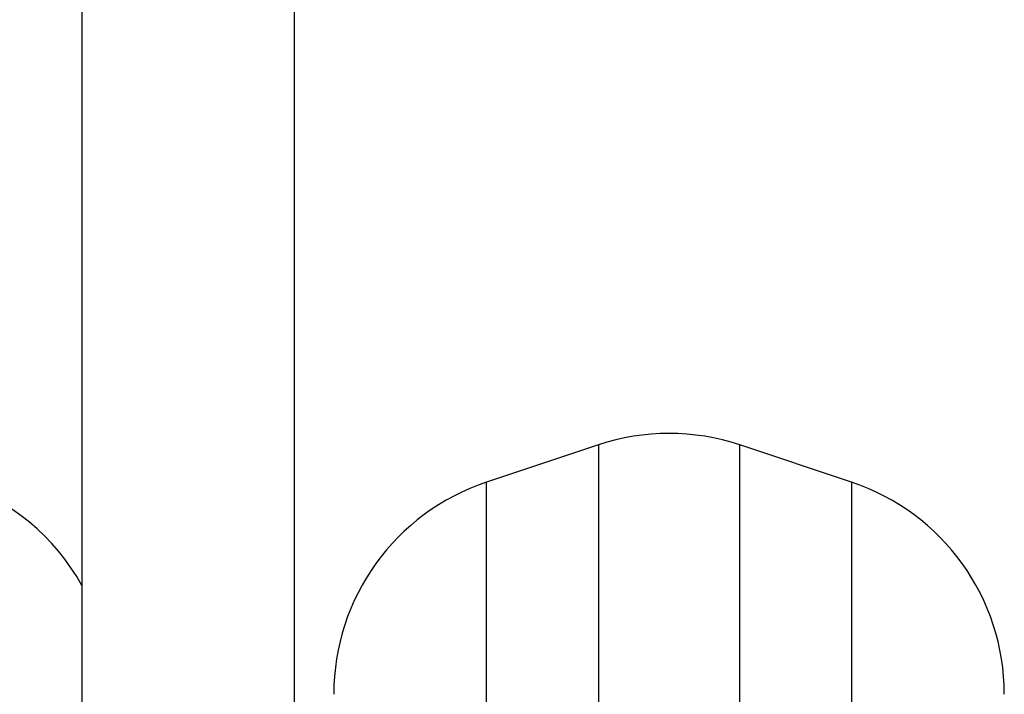
# Model space of a CAD drawing. Units: millimetres. Extents: x 483 to 1132, y 421 to 894.
# Drawn here: x 726 to 735, y 646 to 652 of the extents above; entities that cross this region are included whole.
import ezdxf

# ---------------------------------------------------------------- set-up
doc = ezdxf.new("R2010")
doc.units = ezdxf.units.MM
doc.header["$LTSCALE"] = 50
doc.layers.add('FORMAT', color=7, linetype='Continuous')

msp = doc.modelspace()

# ---------------------------------------------------------------- linework, layer by layer
at = {"layer": 'FORMAT', "color": 7, "linetype": 'Continuous', "lineweight": 25}
for p, q in [((726.9014, 660.6736), (726.9014, 613.2537)), ((728.8014, 652.4447), (728.8014, 613.2537)), ((731.5217, 648.2602), (730.5217, 647.9269)), ((733.7866, 647.9269), (732.7866, 648.2602))]:
    msp.add_line(p, q, dxfattribs=at)
at = {"layer": 'FORMAT', "color": 8, "linetype": 'Continuous', "lineweight": 25}
for p, q in [((731.5217, 648.2602), (731.5217, 602.1851)), ((732.7866, 602.1851), (732.7866, 648.2602)), ((730.5217, 592.0152), (730.5217, 647.9269)), ((733.7866, 647.9269), (733.7866, 602.3946))]:
    msp.add_line(p, q, dxfattribs=at)
at = {"layer": 'FORMAT', "color": 7, "linetype": 'Continuous', "lineweight": 25}
for centre, start, end in [((732.1541, 646.3628), 71.56505, 108.43495), ((725.1541, 646.0295), 29.11907, 71.56505), ((731.1541, 646.0295), 108.43495, 180), ((733.1541, 646.0295), 360, 71.56505)]:
    msp.add_arc(centre, 2, start, end, dxfattribs=at)

doc.saveas('drawing.dxf')
